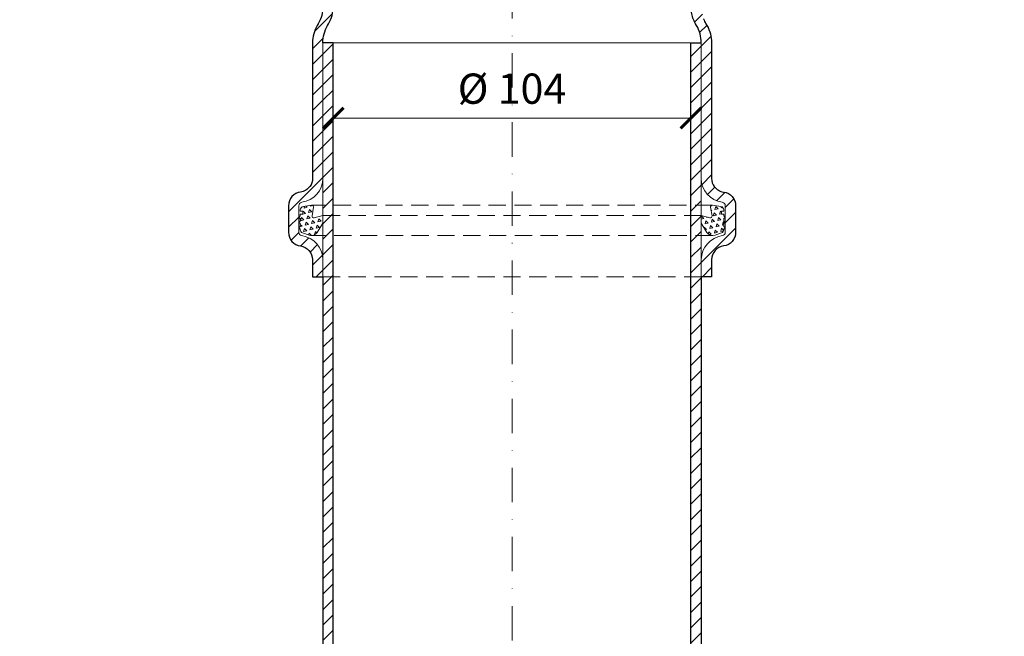
# Model space of a CAD drawing. Units: millimetres. Extents: x 11339 to 27182, y -1615 to 22532.
# Drawn here: x 17585 to 17871, y 2011 to 2190 of the extents above; entities that cross this region are included whole.
import ezdxf

# ---------------------------------------------------------------- set-up
doc = ezdxf.new("R2010")
doc.units = ezdxf.units.MM
doc.linetypes.add('DASHDOT2', pattern=[0.5, 0.25, -0.125, 0, -0.125])
doc.linetypes.add('HIDDEN2', pattern=[0.1875, 0.125, -0.0625])
doc.layers.get('DEFPOINTS').update_dxf_attribs({"color": 254, "lineweight": 30})
for name, color, linetype, lineweight in [('TOPWET_KOTY', 30, 'Continuous', 13), ('TOPWET_TENKOU', 142, 'Continuous', 13), ('TOPWET_TLUSTOU', 142, 'Continuous', 30)]:
    doc.layers.add(name, color=color, linetype=linetype, lineweight=lineweight)
doc.styles.add('REGULAR_ARIAL_NARROW', font='ARIALN.TTF')
doc.dimstyles.new('ISO-TW 1-4', dxfattribs={"dimscale": 4, "dimtxt": 2.2, "dimasz": 1.5, "dimexe": 1, "dimexo": 0, "dimgap": 0.75, "dimtad": 1, "dimdec": 0, "dimtxsty": 'REGULAR_ARIAL_NARROW', "dimblk": 'ARCHTICK', "dimcen": 0.5, "dimclrd": 256, "dimclre": 256, "dimclrt": 256, "dimadec": 0, "dimazin": 0, "dimtfac": 1, "dimtdec": 0, "dimtmove": 1, "dimatfit": 3, "dimldrblk": 'DOT', "dimfxl": 1, "dimtfill": 1, "dimtzin": 0, "dimlwd": -1, "dimlwe": -1, "dimarcsym": 0})
pattern_1 = [(255, (33248.40053246942, 14905.88500014748), (1.347038416103573, -1.347038417609256), [0.9525, -0.9525]), (314.9999999999999, (33248.40053246942, 14905.88500014748), (1.840088697574994, 0.4930502794146193), [0.9525000000000001, -0.9525000000000001]), (194.9999999999999, (33249.07405167822, 14905.21148093942), (-0.4930502814714206, -1.840088697023875), [0.9525000000000001, -0.9525000000000001])]
pattern_2 = [(45, (524.1140655166091, -6257.639712370363), (-2.245064030267288, 2.245064030267288), [])]

# ---------------------------------------------------------------- blocks, each defined once
blk = doc.blocks.new('_ArchTick')
at = {"color": 0, "linetype": 'ByBlock', "const_width": 0.15}
blk.add_lwpolyline([(-0.5, -0.5), (0.5, 0.5)], dxfattribs=at)
blk = doc.blocks.new('*D650')
at = {"layer": 'DEFPOINTS', "color": 0, "ltscale": 40, "transparency": 16777216}
for p in [(17676.01218785816, 2183.671302505218), (17780.0121916132, 2183.67130159981), (17780.0121916132, 2161.791912837936)]:
    blk.add_point(p, dxfattribs=at)
at = {"layer": 'TOPWET_KOTY', "ltscale": 40, "transparency": 16777216}
for p, q in [((17676.01218785816, 2183.671302505218), (17676.01218785816, 2157.791912837936)), ((17780.0121916132, 2183.67130159981), (17780.0121916132, 2157.791912837936)), ((17676.01218785816, 2161.791912837936), (17780.0121916132, 2161.791912837936))]:
    blk.add_line(p, q, dxfattribs=at)
at = {"layer": 'TOPWET_KOTY', "ltscale": 40, "transparency": 16777216, "xscale": 6, "yscale": 6, "zscale": 6, "rotation": 180}
blk.add_blockref('_ArchTick', (17676.01218785816, 2161.791912837936), dxfattribs=at)
at = {"layer": 'TOPWET_KOTY', "ltscale": 40, "transparency": 16777216, "xscale": 6, "yscale": 6, "zscale": 6}
blk.add_blockref('_ArchTick', (17780.0121916132, 2161.791912837936), dxfattribs=at)
at = {"layer": 'TOPWET_KOTY', "ltscale": 40, "transparency": 16777216, "insert": (17728.01218973568, 2169.191912837936), "char_height": 8.8, "attachment_point": 5, "style": 'REGULAR_ARIAL_NARROW', "bg_fill": 3, "box_fill_scale": 1.1, "bg_fill_color": 256, "bg_fill_true_color": 13158600, "bg_fill_transparency": 0}
blk.add_mtext('%%C 104', dxfattribs=at)
blk = doc.blocks.new('_Dot')
at = {"color": 0, "linetype": 'ByBlock', "lineweight": -2}
blk.add_line((-0.5, 0), (-1, 0), dxfattribs=at)
at = {"color": 0, "linetype": 'ByBlock', "const_width": 0.5}
blk.add_lwpolyline([(-0.25, 0, 1), (0.25, 0, 1)], format="xyb", close=True, dxfattribs=at)

msp = doc.modelspace()

# ---------------------------------------------------------------- hatches: boundary and pattern name
at = {"layer": 'TOPWET_TENKOU', "ltscale": 40}
h = msp.add_hatch(dxfattribs=at)
h.set_pattern_fill('LINE', color=256, angle=45)
h.set_pattern_definition(pattern_2)
edge = h.paths.add_edge_path()
edge.add_line((17590.64822766675, 1851.671275392584), (17587.64822766678, 1851.671275418701))
edge.add_line((17587.64822766678, 1851.671275418701), (17587.64822765807, 1850.671275418683))
edge.add_arc((17589.64822765806, 1850.671275401268), 1.999999999992724, 179.9999995010969, 269.9999995015137)
edge.add_line((17589.64822764066, 1848.671275401275), (17592.64822764065, 1848.671275375176))
edge.add_line((17592.64822764065, 1848.671275375176), (17592.64822764935, 1849.671275375176))
edge.add_line((17592.64822764935, 1849.671275375176), (17590.64822766675, 1851.671275392584))
edge = h.paths.add_edge_path()
edge.add_line((17673.01218903972, 1823.671411093268), (17670.01218990468, 1823.671411119389))
edge.add_line((17670.01218990468, 1823.671411119389), (17670.01218886384, 1803.468641690439))
edge.add_arc((17680.01218886383, 1803.468641175243), 9.9999999999891, 179.9999970481495, 192.9946162931165)
edge.add_line((17670.26827688732, 1801.220046193085), (17672.75610070736, 1790.439475877884))
edge.add_arc((17663.01218873084, 1788.190880895728), 9.999999999992564, -4.987988972970925e-07, 12.994616293106674, ccw=False)
edge.add_line((17673.01218873083, 1788.190880808671), (17673.01218758583, 1654.671425086556))
edge.add_line((17673.01218758583, 1654.671425086556), (17676.01218755972, 1651.671425060439))
edge.add_line((17676.01218755972, 1651.671425060439), (17676.01218873381, 1788.532544846691))
edge.add_arc((17666.01218873385, 1788.532544933747), 9.99999999996362, 359.9999995012063, 372.994616293129)
edge.add_line((17675.75610071033, 1790.781139915901), (17673.0121888569, 1802.671425086556))
edge.add_line((17673.0121888569, 1802.671425086556), (17673.01218903972, 1823.671411093268))
edge = h.paths.add_edge_path()
edge.add_arc((17666.01218738803, 1908.81018325872), 10.00000000000361, 353.5025676940701, 360.000000000073)
edge.add_line((17676.01218738803, 1908.810183258733), (17676.01218978094, 2183.671302766395))
edge.add_line((17676.01218978094, 2183.671302766395), (17673.01219435708, 2183.671302984041))
edge.add_line((17673.01219435708, 2183.671302984041), (17673.01218720401, 1914.671175533154))
edge.add_line((17673.01218720401, 1914.671175533154), (17673.01218931832, 1909.671175341629))
edge.add_line((17673.01218931832, 1909.671175341629), (17673.01218739094, 1909.151810237463))
edge.add_arc((17663.01218739152, 1909.151847348941), 9.999999999494062, 347.0053827092323, 359.9997873668917, ccw=False)
edge.add_line((17672.7560993284, 1906.903252197231), (17670.26827532063, 1896.122681925286))
edge.add_arc((17680.01218725798, 1893.874086773472), 9.999999999981862, 167.0053827092624, 179.9999995011959)
edge.add_line((17670.012187258, 1893.874086860529), (17670.01218710824, 1876.671488167342))
edge.add_line((17670.01218710824, 1876.671488167342), (17670.01218708212, 1873.671303010158))
edge.add_line((17670.01218708212, 1873.671303010158), (17673.01218708212, 1873.671302984041))
edge.add_line((17673.01218708212, 1873.671302984041), (17673.01218726494, 1894.671302984041))
edge.add_line((17673.01218726494, 1894.671302984041), (17673.01229623245, 1894.671775176526))
edge.add_line((17673.01229623245, 1894.671775176526), (17675.94795666652, 1907.67859638858))
edge = h.paths.add_edge_path()
edge.add_line((17671.01220325065, 1848.671350059425), (17673.01220323324, 1846.67135004201))
edge.add_line((17673.01220323324, 1846.67135004201), (17673.01220305912, 1826.671411093268))
edge.add_line((17673.01220305912, 1826.671411093268), (17676.01220305912, 1826.671411067151))
edge.add_line((17676.01220305912, 1826.671411067151), (17676.01220282406, 1799.671411067151))
edge.add_line((17676.01220282406, 1799.67141106715), (17673.01220285018, 1802.671411093267))
edge.add_line((17673.01220285018, 1802.671411093267), (17673.012203033, 1823.671411093268))
edge.add_line((17673.012203033, 1823.671411093268), (17670.012203033, 1823.671411119389))
edge.add_line((17670.012203033, 1823.671411119389), (17670.01220503139, 1845.671411119389))
edge.add_line((17670.01220503139, 1845.671411119389), (17658.67882637098, 1845.67142521134))
edge.add_arc((17658.67882641451, 1850.671425211343), 5.000000000003638, 233.1306615361988, 269.9999995012011, ccw=False)
edge.add_line((17655.67886545292, 1846.671395932828), (17653.01218686447, 1848.671364209416))
edge.add_line((17653.01218686447, 1848.671364209416), (17671.01220325065, 1848.671350059425))
h.paths.add_polyline_path([(17600.65472313258, 1851.671275305767), (17670.01224807224, 1851.671480837829), (17670.01220146908, 1873.671291016091), (17673.01220785048, 1873.671293117108), (17673.01220803331, 1894.671293117108), (17676.01220167802, 1897.671290963854), (17676.01220144296, 1870.671290963854), (17673.01220144296, 1870.671290989971), (17673.01220126884, 1850.671352041229), (17671.01220524986, 1848.67135205864), (17598.64802656352, 1848.671397426357), (17598.64802656674, 1849.671275323226)])
edge = h.paths.add_edge_path()
edge.add_line((17658.51218883949, 1854.671175467864), (17659.35706417881, 1902.829045903984))
edge.add_arc((17668.35567945553, 1902.671175382169), 9.000000000000261, 89.9999995012011, 178.9949134959466, ccw=False)
edge.add_line((17668.35567953388, 1911.671175382167), (17672.01218933573, 1911.671175350335))
edge.add_line((17672.01218933573, 1911.671175350335), (17672.01218936185, 1914.671175350335))
edge.add_line((17672.01218936185, 1914.671175350335), (17673.01218936185, 1914.671175341629))
edge.add_line((17673.01218936185, 1914.671175341629), (17673.01218931832, 1909.671175341629))
edge.add_line((17673.01218931832, 1909.671175341629), (17668.35567951647, 1909.671175382167))
edge.add_arc((17668.35567945553, 1902.671175382167), 7.00000000000091, 89.99999950120109, 178.994913495928)
edge.add_line((17661.35675646252, 1902.793963565802), (17660.51249660283, 1854.671175450449))
edge.add_line((17660.51249660283, 1854.671175450449), (17658.51218883949, 1854.671175467864))
edge = h.paths.add_edge_path()
edge.add_line((17688.24263834798, 2254.961066256223), (17758.41778256558, 2325.136210292367))
edge.add_line((17758.41778256558, 2325.136210292367), (17762.6604232527, 2325.136210292367))
edge.add_line((17762.6604232527, 2325.136210292367), (17691.2426383454, 2253.718425567464))
edge.add_arc((17728.01219092014, 2216.948872898804), 51.99999999999977, 134.9999999268252, 179.9999999268273)
edge.add_line((17676.01219092014, 2216.948872965213), (17676.01219089112, 2194.226439251526))
edge.add_arc((17666.01219089112, 2194.226439264292), 10, 329.99999951595595, 359.99999992685815, ccw=False)
edge.add_line((17674.67244488673, 2189.226439191129), (17674.35193686921, 2188.671303031395))
edge.add_arc((17683.01219086482, 2183.671302958224), 10.00000000000711, 149.9999995159303, 180.0000000671388)
edge.add_line((17673.01219086481, 2183.671302946506), (17673.0121908877, 2144.227694666453))
edge.add_arc((17666.01219088769, 2144.227694666453), 7.000000000003638, -82.81924421845531, 0, ccw=False)
edge.add_arc((17667.01219088769, 2136.290440733259), 0.9999999999971307, 97.18075578084873, 180.0000000001042)
edge.add_line((17666.0121908877, 2136.290440733257), (17666.0121908877, 2128.566781681369))
edge.add_arc((17667.0121908877, 2128.566781681369), 0.999999999992724, 180, 262.8192442186986)
edge.add_arc((17665.91038412491, 2120.539742622799), 7.102374297716797, 0.7243276064679094, 82.09491661209711, ccw=False)
edge.add_line((17673.0121908877, 2120.629527748182), (17673.0121908877, 2115.638248977481))
edge.add_line((17673.0121908877, 2115.638248977481), (17670.0121908877, 2115.6382487663))
edge.add_line((17670.0121908877, 2115.6382487663), (17670.0121908877, 2120.629527748184))
edge.add_arc((17665.83451235476, 2120.472830011024), 4.180616235126813, 2.148061923752937, 80.67118229494095)
edge.add_arc((17667.01219088769, 2128.566781681368), 3.999999999992175, 179.9999999999739, 262.8192442185276, ccw=False)
edge.add_line((17663.0121908877, 2128.566781681369), (17663.0121908877, 2136.290440733253))
edge.add_arc((17667.0121908877, 2136.290440733252), 4, 97.18075578145613, 179.9999999999739, ccw=False)
edge.add_arc((17666.0121908877, 2144.227694666446), 3.999999999999394, 277.1807557814594, 323.6092770921766)
edge.add_arc((17666.01219088769, 2144.22769466645), 4.000000000010568, 323.6092770922274, 360.0000000001043)
edge.add_line((17670.0121908877, 2144.227694666457), (17670.01219086481, 2183.671302971848))
edge.add_arc((17680.01219086481, 2183.671302983566), 10.00000000000364, 149.9999995159199, 180.0000000671388, ccw=False)
edge.add_line((17671.35193686921, 2188.671303056737), (17671.67244488676, 2189.226439216545))
edge.add_arc((17663.01219089116, 2194.226439289716), 10.00000000000081, 329.9999995159095, 359.9999999259097)
edge.add_line((17673.01219089116, 2194.226439276785), (17673.01219092215, 2218.191513654212))
edge.add_arc((17725.01219092215, 2218.191513586988), 52, 134.9999999259295, 179.9999999259294, ccw=False)
edge = h.paths.add_edge_path()
edge.add_line((17819.59681127899, 2364.776131709921), (17918.83945184469, 2364.776131581617))
edge.add_line((17918.83945184469, 2364.776131581617), (17921.83945184469, 2361.776131581617))
edge.add_line((17921.83945184469, 2361.776131581617), (17820.83945196312, 2361.776131710587))
edge.add_arc((17820.83945189671, 2309.776131710589), 51.99999999999818, 89.99999992682524, 134.999999926828)
edge.add_line((17784.06989932197, 2346.545684379245), (17768.00271233744, 2330.478497435754))
edge.add_arc((17760.9316445346, 2337.549565256648), 10.0000000000004, 284.99999951594657, 314.99999992684303, ccw=False)
edge.add_line((17763.51983490402, 2327.890306971891), (17762.90066096838, 2327.724399821473))
edge.add_arc((17765.4888513378, 2318.06514153671), 10.0000000000048, 104.9999995159184, 135.0000000671361)
edge.add_line((17758.41778351765, 2325.136209340293), (17730.52694064454, 2297.245366434818))
edge.add_arc((17725.57719317623, 2302.195113903124), 7.000000000002468, 232.18075578154492, 315.0000000000105, ccw=False)
edge.add_arc((17720.67181387726, 2295.875521041777), 0.9999999999969442, 52.18075578094305, 135.0000000001474)
edge.add_line((17719.96470709607, 2296.582627822962), (17714.50325540491, 2291.121176131794))
edge.add_arc((17715.21036218609, 2290.414069350612), 0.9999999999924515, 135, 217.8192442187276)
edge.add_arc((17708.7552934014, 2285.517190632978), 7.102374297713858, -44.27567239355051, 37.094916612088525, ccw=False)
edge.add_line((17713.84051679306, 2280.558942583335), (17710.3111497275, 2277.029575517779))
edge.add_line((17710.3111497275, 2277.029575517779), (17708.18982923462, 2279.15089571201))
edge.add_line((17708.18982923462, 2279.15089571201), (17711.7191964495, 2282.680262926893))
edge.add_arc((17708.65432959669, 2285.523525714611), 4.180616235130779, 317.1480619237706, 395.6711822949281)
edge.add_arc((17715.21036218608, 2290.414069350614), 3.999999999988289, 134.9999999999447, 217.8192442185565, ccw=False)
edge.add_line((17712.38193506135, 2293.242496475355), (17717.84338675251, 2298.703948166516))
edge.add_arc((17720.67181387726, 2295.875521041769), 4.000000000000675, 52.180755781477615, 135, ccw=False)
edge.add_arc((17725.57719317623, 2302.195113903121), 4.000000000001694, 232.1807557814936, 278.6092770921706)
edge.add_arc((17725.57719317623, 2302.19511390313), 4.000000000010798, 278.6092770921511, 315)
edge.add_line((17728.40562030098, 2299.366686778376), (17756.296463192, 2327.257529701772))
edge.add_arc((17763.36753101216, 2320.186461898191), 10.00000000000297, 104.9999995159211, 135.0000000671435, ccw=False)
edge.add_line((17760.77934064274, 2329.845720182951), (17761.39851457846, 2330.011627333395))
edge.add_arc((17758.81032420905, 2339.670885618152), 9.99999999999859, 284.9999995159063, 314.9999999259144)
edge.add_line((17765.88139201177, 2332.599817797145), (17782.8272586376, 2349.545684379158))
edge.add_arc((17819.59681121176, 2312.776131709925), 51.99999999999591, 89.9999999259274, 134.9999999259281, ccw=False)
edge = h.paths.add_edge_path()
edge.add_line((17990.1292151544, 2349.545682752014), (18060.30435919054, 2279.370538534418))
edge.add_line((18060.30435919054, 2279.370538534418), (18060.30435919054, 2275.127897847302))
edge.add_line((18060.30435919054, 2275.127897847302), (17988.88657446564, 2346.545682754597))
edge.add_arc((17952.11702179699, 2309.776130179855), 51.99999999999721, 44.99999992683082, 89.99999992683325)
edge.add_line((17952.11702186339, 2361.776130179853), (17929.39458814971, 2361.776130208869))
edge.add_arc((17929.39458816248, 2371.776130208875), 10.00000000000546, 239.99999951592508, 269.9999999268164, ccw=False)
edge.add_line((17924.39458808931, 2363.115876213269), (17923.83945192958, 2363.436384230787))
edge.add_arc((17918.83945185641, 2354.776130235177), 10.00000000000505, 59.9999995159716, 90.00000006718048)
edge.add_line((17918.83945184469, 2364.776130235183), (17879.39584356463, 2364.7761302123))
edge.add_arc((17879.39584356463, 2371.7761302123), 7, 187.1807557815485, 270.0000000000298, ccw=False)
edge.add_arc((17871.45858963143, 2370.776130212298), 1.000000000002772, 7.180755780913047, 89.99999999979156)
edge.add_line((17871.45858963144, 2371.7761302123), (17863.73493057955, 2371.776130212293))
edge.add_arc((17863.73493057955, 2370.776130212298), 0.999999999994543, 90, 172.819244218828)
edge.add_arc((17855.70789152098, 2371.87793697509), 7.102374297711642, 270.72432760643864, 352.0949166120765, ccw=False)
edge.add_line((17855.79767664636, 2364.776130212296), (17850.80639787566, 2364.776130212296))
edge.add_line((17850.80639787566, 2364.776130212296), (17850.80639766448, 2367.776130212293))
edge.add_line((17850.80639766448, 2367.776130212293), (17855.79767664636, 2367.776130212293))
edge.add_arc((17855.6409789092, 2371.953808745237), 4.180616235132334, 272.148061923775, 350.6711822949285)
edge.add_arc((17863.73493057955, 2370.776130212304), 3.999999999990371, 89.99999999994787, 172.8192442185243, ccw=False)
edge.add_line((17863.73493057955, 2374.776130212293), (17871.45858963143, 2374.776130212293))
edge.add_arc((17871.45858963143, 2370.776130212293), 4, 7.180755781456128, 89.99999999994787, ccw=False)
edge.add_arc((17879.39584356463, 2371.776130212298), 4.000000000001881, 187.1807557815336, 233.6092770921921)
edge.add_arc((17879.39584356463, 2371.776130212302), 4.000000000008333, 233.6092770921391, 270)
edge.add_line((17879.39584356463, 2367.776130212293), (17918.83945187003, 2367.776130235183))
edge.add_arc((17918.83945188175, 2357.776130235179), 10.00000000000364, 59.99999951591991, 90.00000006713879, ccw=False)
edge.add_line((17923.83945195492, 2366.436384230783), (17924.39458811472, 2366.115876213229))
edge.add_arc((17929.39458818789, 2374.776130208831), 10.00000000000238, 239.9999995159146, 269.9999999259202)
edge.add_line((17929.39458817496, 2364.776130208829), (17953.35966255239, 2364.776130177848))
edge.add_arc((17953.35966248517, 2312.77613017785), 51.99999999999818, 44.99999992592939, 89.99999992593138, ccw=False)
h = msp.add_hatch(dxfattribs=at)
h.set_pattern_fill('LINE', color=256, angle=45)
h.set_pattern_definition(pattern_2)
h.paths.add_polyline_path([(17868.37615299485, 1850.671274196689), (17868.37615299485, 1851.671274196711), (17865.37615299488, 1851.671274196711), (17863.37615299486, 1849.671274196715), (17863.37615299486, 1848.671274196715), (17866.37615299485, 1848.671274196697, 0.4142135623748709)])
h.paths.add_polyline_path([(17786.01219377104, 1893.874086355589, 0.05676055074495391), (17785.75610572798, 1896.122681422576), (17783.26828181407, 1906.903251716185, -0.05676055074671092), (17783.01219377103, 1909.151846783125), (17783.01219377104, 1909.671174862806), (17783.01219184825, 1909.671174862806), (17783.01219184825, 1914.671174862806), (17783.01219377104, 2183.671302505218), (17780.01219377104, 2183.671302505218), (17780.01219377104, 1908.810182718973, 0.05676055074497746), (17780.26828181409, 1906.561587651979), (17783.01219377104, 1894.671302505218), (17783.01219377104, 1873.671302505218), (17786.01219377104, 1873.671302505218)])
h.paths.add_polyline_path([(17783.01219137814, 1788.190880329851, -0.05676055074506657), (17783.26827942119, 1790.439475396842), (17785.75610333509, 1801.220045690371, 0.05676056148293509), (17786.01219137814, 1803.468641185497), (17786.01219051319, 1823.671410614448), (17783.01219137814, 1823.671410614448), (17783.01219137814, 1802.671424607733), (17780.26827942119, 1790.781139460968, 0.05676055074500747), (17780.01219137814, 1788.532544393988), (17780.01219137815, 1653.671424607736), (17783.01219137815, 1656.671424607733)])
h.paths.add_polyline_path([(17855.36965752905, 1851.67127419701), (17786.01213258939, 1851.671480332889), (17786.01217938408, 1873.671290511151), (17783.01217300267, 1873.671292638288), (17783.01217300267, 1894.671292638288), (17780.01217938408, 1897.671290511151), (17780.01217938408, 1870.671290511151), (17783.01217938408, 1870.671290511151), (17783.01217938408, 1850.671351562409), (17785.01217538565, 1848.671351562405), (17857.37635407199, 1848.671396300129), (17857.37635407748, 1849.671274196999)])
edge = h.paths.add_edge_path()
edge.add_line((17785.01217738486, 1848.67134956319), (17783.01217738486, 1846.67134956319))
edge.add_line((17783.01217738486, 1846.67134956319), (17783.01217738486, 1826.671410614448))
edge.add_line((17783.01217738486, 1826.671410614448), (17780.01217738486, 1826.671410614448))
edge.add_line((17780.01217738486, 1826.671410614448), (17780.01217738486, 1799.671410614448))
edge.add_line((17780.01217738486, 1799.671410614447), (17783.01217738486, 1802.671410614447))
edge.add_line((17783.01217738486, 1802.671410614447), (17783.01217738486, 1823.671410614448))
edge.add_line((17783.01217738486, 1823.671410614448), (17786.01217738486, 1823.671410614448))
edge.add_line((17786.01217738486, 1823.671410614448), (17786.01217557801, 1845.671410614448))
edge.add_line((17786.01217557801, 1845.671410614448), (17797.34555423841, 1845.671424607734))
edge.add_arc((17797.34555423841, 1850.671424607741), 5.000000000007276, 270.0000000000417, 306.8693379650106)
edge.add_line((17800.34551516518, 1846.671395303105), (17803.01219377104, 1848.671363556476))
edge.add_line((17803.01219377104, 1848.671363556476), (17785.01217738486, 1848.67134956319))
edge = h.paths.add_edge_path()
edge.add_line((17797.51219184825, 1854.671174862806), (17796.66731692819, 1902.829045306282))
edge.add_arc((17787.6687016501, 1902.671174862809), 8.999999999997357, 1.0050860052359, 90)
edge.add_line((17787.6687016501, 1911.671174862806), (17784.01219184825, 1911.671174862806))
edge.add_line((17784.01219184825, 1911.671174862806), (17784.01219184825, 1914.671174862806))
edge.add_line((17784.01219184825, 1914.671174862806), (17783.01219184825, 1914.671174862806))
edge.add_line((17783.01219184825, 1914.671174862806), (17783.01219184825, 1909.671174862806))
edge.add_line((17783.01219184825, 1909.671174862806), (17787.6687016501, 1909.671174862806))
edge.add_arc((17787.6687016501, 1902.671174862806), 7, 1.0050860052489838, 90, ccw=False)
edge.add_line((17794.66762464417, 1902.793962985508), (17795.51188408492, 1854.671174862806))
edge.add_line((17795.51188408492, 1854.671174862806), (17797.51219184825, 1854.671174862806))
edge = h.paths.add_edge_path()
edge.add_line((17784.8105473773, 2195.965477920654), (17836.19953119114, 2247.354461042723))
edge.add_line((17836.19953119114, 2247.354461042723), (17836.19953122518, 2251.597101729842))
edge.add_line((17836.19953122518, 2251.597101729842), (17781.54436441191, 2196.941935654018))
edge.add_arc((17785.07989829399, 2193.406401724234), 4.999999999999558, 134.99999961347, 189.4395776741214)
edge.add_arc((17790.01219382939, 2194.226438766831), 9.999999999979064, 189.4395776740562, 210.0000000243434)
edge.add_line((17781.35193979369, 2189.226438763162), (17781.67244780675, 2188.671302600851))
edge.add_arc((17773.01219377104, 2183.671302597166), 9.999999999999579, -5.268237828204292e-07, 30.000000024382985, ccw=False)
edge.add_line((17783.01219377104, 2183.671302505218), (17783.01219343167, 2144.227694225159))
edge.add_arc((17790.01219343167, 2144.227694168998), 7.000000000003638, 179.9999995403135, 262.81924375878)
edge.add_arc((17789.01219336799, 2136.290440243823), 1.000000000001325, -4.5971631834618165e-07, 82.81924375950769, ccw=False)
edge.add_line((17790.01219336799, 2136.2904402358), (17790.01219330601, 2128.56678118391))
edge.add_arc((17789.01219330602, 2128.566781191934), 0.999999999992724, 277.18075532142495, 359.99999954028374, ccw=False)
edge.add_arc((17790.11400000441, 2120.539742124525), 7.102374297716262, 97.90508292822975, 179.275671933832)
edge.add_line((17783.01219324233, 2120.629527306888), (17783.01219320228, 2115.638248536192))
edge.add_line((17783.01219320228, 2115.638248536192), (17786.01219320228, 2115.63824830094))
edge.add_line((17786.01219320228, 2115.63824830094), (17786.01219324234, 2120.629527282821))
edge.add_arc((17790.18987177402, 2120.472829512146), 4.18061623512516, 99.3288172454088, 177.8519376165983, ccw=False)
edge.add_arc((17789.01219330602, 2128.566781191939), 3.999999999991185, 277.1807553217478, 359.9999995402577)
edge.add_line((17793.01219330601, 2128.566781159843), (17793.01219336799, 2136.290440211733))
edge.add_arc((17789.01219336799, 2136.290440243823), 4, 359.9999995403359, 442.8192437588644)
edge.add_arc((17790.01219343167, 2144.227694168989), 3.999999999996775, 216.3907224481219, 262.8192437588095, ccw=False)
edge.add_arc((17790.01219343168, 2144.227694169), 4.000000000011162, 179.9999995402837, 216.3907224481549, ccw=False)
edge.add_line((17786.01219343167, 2144.227694201094), (17786.01219377103, 2183.671302506489))
edge.add_arc((17776.01219377104, 2183.671302598452), 9.999999999996362, 359.9999994730928, 390.0000000243094)
edge.add_line((17784.67244780676, 2188.671302602124), (17784.35193979365, 2189.226438764501))
edge.add_arc((17793.01219382937, 2194.226438768188), 10.00000000000364, 201.0571487258526, 210.0000000243816, ccw=False)
edge.add_arc((17788.34608125944, 2192.429943990923), 5.000000000002012, 134.9999996143395, 201.0571487257965, ccw=False)
edge = h.paths.add_edge_path()
edge.add_line((17846.16445402645, 2254.776127818113), (17918.8394514034, 2254.776127328962))
edge.add_line((17918.8394514034, 2254.776127328962), (17921.83945142747, 2257.776127304889))
edge.add_line((17921.83945142747, 2257.776127304889), (17844.54537378783, 2257.776127826342))
edge.add_arc((17844.5453737541, 2252.776127826342), 5, 89.99999961342563, 144.4395776740849)
edge.add_arc((17848.61288712765, 2249.868321960088), 9.999999999983414, 144.439577674074, 165.0000000243544)
edge.add_line((17838.95362886367, 2252.456512407003), (17838.78772170828, 2251.837338472691))
edge.add_arc((17829.12846344429, 2254.425528919606), 10.00000000000125, 314.99999947317684, 345.00000002438134, ccw=False)
edge.add_line((17836.19953119114, 2247.354461042723), (17808.30868806188, 2219.463618393394))
edge.add_arc((17813.25843549047, 2214.513870885376), 7.000000000002468, 134.9999995403224, 217.819243758783)
edge.add_arc((17806.93884258977, 2209.608491637102), 1.000000000000442, -45.00000045978288, 37.81924375937848, ccw=False)
edge.add_line((17807.64594936528, 2208.90138485024), (17802.18449763029, 2203.439933202902))
edge.add_arc((17801.47739085478, 2204.147039989755), 0.9999999999924516, 232.18075532151158, 314.9999995404382, ccw=False)
edge.add_arc((17796.58051208535, 2197.691971244358), 7.102374297713555, 52.90508292820888, 134.2756719338422)
edge.add_line((17791.62226407651, 2202.777194675797), (17788.09289698264, 2199.247827638563))
edge.add_line((17788.09289698264, 2199.247827638563), (17790.21421715985, 2197.126507128654))
edge.add_line((17790.21421715985, 2197.126507128654), (17793.74358440306, 2200.655874315216))
edge.add_arc((17796.58684716619, 2197.591007439605), 4.180616235128568, 54.32881724545251, 132.8519376166137, ccw=False)
edge.add_arc((17801.47739085479, 2204.147039989757), 3.999999999989291, 232.1807553217008, 314.9999995402724)
edge.add_line((17804.30581795683, 2201.318612842322), (17809.76726969182, 2206.780064489667))
edge.add_arc((17806.93884258976, 2209.608491637104), 4.000000000000675, 314.9999995403645, 397.8192437588575)
edge.add_arc((17813.25843549046, 2214.513870885374), 3.999999999998933, 171.3907224481369, 217.8192437588163, ccw=False)
edge.add_arc((17813.25843549047, 2214.513870885368), 4.000000000006302, 134.9999995401987, 171.3907224480752, ccw=False)
edge.add_line((17810.43000838842, 2217.342298032818), (17838.32085153559, 2245.233140700064))
edge.add_arc((17831.24978378875, 2252.304208576952), 9.999999999999117, 314.9999994731252, 345.0000000243458)
edge.add_line((17840.90904205274, 2249.716018130031), (17841.07494920815, 2250.33519206442))
edge.add_arc((17850.73420747213, 2247.747001617518), 9.999999999983894, 156.0571487259005, 165.0000000244302, ccw=False)
edge.add_arc((17846.1644539928, 2249.77612781811), 5.000000000003804, 89.99999961434281, 156.0571487258009, ccw=False)
edge = h.paths.add_edge_path()
edge.add_line((17931.13362681884, 2252.977773722694), (17982.5226099409, 2201.588789908859))
edge.add_line((17982.5226099409, 2201.588789908859), (17986.76525062802, 2201.588789874815))
edge.add_line((17986.76525062802, 2201.588789874815), (17932.1100845522, 2256.243956688089))
edge.add_arc((17928.57455062241, 2252.708422806005), 5.000000000005989, 44.99999961345518, 99.43957767409397)
edge.add_arc((17929.39458766501, 2247.776127270608), 9.999999999975476, 99.43957767405963, 120.0000000243448)
edge.add_line((17924.39458766134, 2256.436381306306), (17923.83945149903, 2256.115873293242))
edge.add_arc((17918.83945149535, 2264.776127328962), 10.00000000000091, 269.99999947314495, 300.00000002435445, ccw=False)
edge.add_line((17918.8394514034, 2254.776127328962), (17879.39584312334, 2254.776127668323))
edge.add_arc((17879.39584306718, 2247.776127668323), 7, 89.99999954029865, 172.8192437587763)
edge.add_arc((17871.45858914201, 2248.776127732004), 1.000000000001553, 269.99999954017954, 352.8192437594043, ccw=False)
edge.add_line((17871.45858913398, 2247.776127732002), (17863.73493008209, 2247.776127793983))
edge.add_arc((17863.73493009011, 2248.776127793972), 0.9999999999890861, 187.180755321464, 269.9999995405964, ccw=False)
edge.add_arc((17855.70789102271, 2247.674321095585), 7.102374297714211, 7.905082928217237, 89.27567193384648)
edge.add_line((17855.79767620507, 2254.776127857662), (17850.80639743437, 2254.776127897712))
edge.add_line((17850.80639743437, 2254.776127897712), (17850.80639719912, 2251.776127897709))
edge.add_line((17850.80639719912, 2251.776127897709), (17855.797676181, 2251.776127857662))
edge.add_arc((17855.64097841033, 2247.598449325978), 4.180616235128659, 9.328817245462005, 87.85193761664999, ccw=False)
edge.add_arc((17863.73493009012, 2248.776127793972), 3.999999999990731, 187.1807553216961, 269.9999995402837)
edge.add_line((17863.73493005802, 2244.776127793979), (17871.45858910991, 2244.77612773201))
edge.add_arc((17871.458589142, 2248.77612773201), 4, 269.9999995403359, 352.8192437588677)
edge.add_arc((17879.39584306717, 2247.776127668325), 3.999999999997003, 126.39072244810649, 172.8192437587837, ccw=False)
edge.add_arc((17879.39584306718, 2247.776127668312), 4.000000000011932, 89.99999954023173, 126.3907224480821, ccw=False)
edge.add_line((17879.39584309928, 2251.776127668323), (17918.83945140467, 2251.776127328962))
edge.add_arc((17918.83945149663, 2261.776127328958), 9.999999999996362, 269.9999994731241, 300.0000000243468)
edge.add_line((17923.83945150031, 2253.115873293242), (17924.39458766268, 2253.436381306346))
edge.add_arc((17929.39458766635, 2244.776127270627), 9.999999999993634, 111.05714872575311, 120.00000002428229, ccw=False)
edge.add_arc((17927.59809288911, 2249.442239840559), 4.999999999999924, 44.99999961436902, 111.0571487258504, ccw=False)
at = {"layer": 'TOPWET_TENKOU', "linetype": 'Continuous', "ltscale": 40}
h = msp.add_hatch(dxfattribs=at)
h.set_pattern_fill('TRIANG', color=256, scale=0.2, angle=195)
h.set_pattern_definition(pattern_1)
edge = h.paths.add_edge_path()
edge.add_line((17673.01219103076, 2131.171461935515), (17671.37000507508, 2128.524095599367))
edge.add_arc((17669.67043515626, 2129.578354623998), 1.999999999999496, 250.0230374500337, 328.1882880843632, ccw=False)
edge.add_line((17668.98715058688, 2127.698694495877), (17667.11931823705, 2128.377679490935))
edge.add_arc((17667.46096052174, 2129.317509554996), 0.9999999999983538, 180, 250.0230374501138, ccw=False)
edge.add_line((17666.46096052174, 2129.317509554996), (17666.46096052174, 2129.458428841986))
edge.add_line((17666.46096052174, 2129.458428841986), (17666.01219103076, 2129.84037120826))
edge.add_line((17666.01219103076, 2129.840371208258), (17666.46096052174, 2130.193418973984))
edge.add_line((17666.46096052174, 2130.193418973984), (17666.46096052174, 2131.101602829134))
edge.add_line((17666.46096052174, 2131.101602829134), (17666.01219103076, 2131.483545195408))
edge.add_line((17666.01219103076, 2131.483545195406), (17666.46096052174, 2131.836592961132))
edge.add_line((17666.46096052174, 2131.83659296113), (17666.46096052174, 2132.589250060304))
edge.add_line((17666.46096052174, 2132.589250060308), (17666.01219103076, 2132.971192426581))
edge.add_line((17666.01219103076, 2132.971192426579), (17666.46096052174, 2133.324240192305))
edge.add_line((17666.46096052174, 2133.324240192305), (17666.46096052174, 2133.784753694374))
edge.add_line((17666.46096052174, 2133.784753694374), (17667.16057491148, 2133.784753694374))
edge.add_line((17667.16057491148, 2133.784753694374), (17667.16057491148, 2134.73398791498))
edge.add_line((17667.16057491148, 2134.73398791498), (17666.46096052174, 2134.73398791498))
edge.add_line((17666.46096052174, 2134.733987914979), (17666.46096052174, 2135.047487795235))
edge.add_arc((17667.46096052174, 2135.04748779524), 1.000000000003638, 99.25321365466277, 180.0000000002084, ccw=False)
edge.add_line((17667.3001625969, 2136.034475144384), (17669.73342954354, 2136.430897931314))
edge.add_arc((17669.81382850596, 2135.937404256743), 0.4999999999995324, 350.04561330320183, 459.25321365454204, ccw=False)
edge.add_line((17670.30630134728, 2135.850972199252), (17669.8679484596, 2133.353323776129))
edge.add_arc((17670.36042130092, 2133.266891718637), 0.5000000000009367, 530.0456133030056, 644.9999999997121)
edge.add_line((17670.48983082347, 2132.783928805489), (17673.01219103076, 2133.459793186055))
edge.add_line((17673.01219103076, 2133.459793186055), (17673.01219103076, 2131.17146193551))
h = msp.add_hatch(dxfattribs=at)
h.set_pattern_fill('TRIANG', color=256, scale=0.2, angle=195)
h.set_pattern_definition(pattern_1)
edge = h.paths.add_edge_path()
edge.add_line((17783.01219304848, 2131.171461918886), (17784.65437900335, 2128.524095582243))
edge.add_arc((17786.3539489225, 2129.578354606358), 1.999999999999496, 211.8117118983142, 289.9769625326437)
edge.add_line((17787.0372334913, 2127.698694478029), (17788.90506584134, 2128.377679472522))
edge.add_arc((17788.56342355694, 2129.317509536686), 0.9999999999983538, 289.9769625325636, 359.9999999826774)
edge.add_line((17789.56342355694, 2129.317509536389), (17789.56342355698, 2129.458428823382))
edge.add_line((17789.56342355698, 2129.458428823378), (17790.01219304807, 2129.840371189515))
edge.add_line((17790.01219304807, 2129.840371189515), (17789.5634235572, 2130.193418955378))
edge.add_line((17789.5634235572, 2130.193418955376), (17789.56342355748, 2131.101602810526))
edge.add_line((17789.56342355748, 2131.101602810522), (17790.01219304857, 2131.483545176659))
edge.add_line((17790.01219304857, 2131.483545176659), (17789.5634235577, 2131.836592942522))
edge.add_line((17789.5634235577, 2131.836592942524), (17789.56342355792, 2132.589250041698))
edge.add_line((17789.56342355793, 2132.589250041699), (17790.01219304902, 2132.971192407836))
edge.add_line((17790.01219304902, 2132.971192407836), (17789.56342355815, 2133.324240173699))
edge.add_line((17789.56342355815, 2133.324240173697), (17789.56342355829, 2133.784753675764))
edge.add_line((17789.56342355829, 2133.784753675764), (17788.86380916855, 2133.784753675975))
edge.add_line((17788.86380916855, 2133.784753675978), (17788.86380916883, 2134.733987896585))
edge.add_line((17788.86380916883, 2134.733987896583), (17789.56342355857, 2134.733987896372))
edge.add_line((17789.56342355857, 2134.733987896372), (17789.56342355867, 2135.047487776628))
edge.add_arc((17788.56342355867, 2135.047487776934), 1.000000000003638, 359.999999982469, 440.7467863280145)
edge.add_line((17788.72422148382, 2136.034475126031), (17786.29095453729, 2136.430897913695))
edge.add_arc((17786.21055557472, 2135.93740423915), 0.4999999999995324, 80.74678632813534, 189.9543866794755)
edge.add_line((17785.71808273337, 2135.850972181805), (17786.1564356203, 2133.353323758549))
edge.add_arc((17785.66396277896, 2133.266891701209), 0.5000000000009367, -105.00000001703472, 9.954386679671813, ccw=False)
edge.add_line((17785.53455325626, 2132.783928788096), (17783.01219304917, 2133.459793169426))
edge.add_line((17783.01219304917, 2133.459793169426), (17783.01219304848, 2131.171461918881))

# ---------------------------------------------------------------- linework, layer by layer
at = {"layer": 'TOPWET_TENKOU', "linetype": 'DASHDOT2', "ltscale": 40}
msp.add_lwpolyline([(17728.01219203697, 1648.042586494797), (17728.01219236501, 2195.409766553214, -0.1989123673796414), (17743.24263989082, 2232.179319113811), (17805.60900313543, 2294.545681858022, -0.1989123673796561), (17842.37855581822, 2309.776129088812), (17930.57791545139, 2309.776128734982, -0.1989123673796635), (17967.34746801199, 2294.545681209172), (18034.73206129239, 2227.161087388111)], format="xyb", dxfattribs=at)
at = {"layer": 'TOPWET_TENKOU', "ltscale": 40}
for points in [[(17676.01219089112, 2194.226439251526, -0.1316524994113299), (17674.67244488673, 2189.226439191129), (17674.35193686921, 2188.671303031395, 0.1316525000341892), (17673.01219086481, 2183.671302946506), (17673.0121908877, 2144.227694666453, -0.3779644730088599), (17666.8871908877, 2137.282597474907, 0.3779644730123402), (17666.0121908877, 2136.290440733257), (17666.0121908877, 2128.566781681369, 0.3779644730111057), (17666.8871908877, 2127.574624939727, -0.3707576510396596), (17673.0121908877, 2120.629527748182), (17673.0121908877, 2115.638248977481), (17670.0121908877, 2115.6382487663), (17670.0121908877, 2120.629527748184, 0.3566894290464594), (17666.51219088769, 2124.598154714779, -0.3779644730093983), (17663.0121908877, 2128.566781681369), (17663.0121908877, 2136.290440733253, -0.3779644730091082), (17666.5121908877, 2140.25906769985, 0.2054002150221876), (17669.2321503705, 2141.854540451248, 0.1601325315875569), (17670.0121908877, 2144.227694666457), (17670.01219086481, 2183.671302971848, -0.1316525000342355), (17671.35193686921, 2188.671303056737), (17671.67244488676, 2189.226439216545, 0.1316524994073913), (17673.01219089116, 2194.226439276785)], [(17780.14760275857, 2192.586364681623, 0.08995321650561428), (17781.35193979369, 2189.226438763162), (17781.67244780675, 2188.671302600851, -0.1316525000341892), (17783.01219377104, 2183.671302505218), (17783.01219343167, 2144.227694225159, 0.3779644730088599), (17789.13719337594, 2137.282596984473, -0.3779644730123402), (17790.01219336799, 2136.2904402358), (17790.01219330601, 2128.56678118391, -0.3779644730111057), (17789.13719329805, 2127.574624449289, 0.3707576510396596), (17783.01219324233, 2120.629527306888), (17783.01219320228, 2115.638248536192), (17786.01219320228, 2115.63824830094), (17786.01219324234, 2120.629527282821, -0.3566894290464594), (17789.51219327418, 2124.598154221339, 0.3779644730093983), (17793.01219330601, 2128.566781159843), (17793.01219336799, 2136.290440211733, 0.3779644730091082), (17789.51219339983, 2140.259067206407, -0.2054002150221876), (17786.79223392983, 2141.854539979628, -0.1601325315875569), (17786.01219343167, 2144.227694201094), (17786.01219377103, 2183.671302506489, 0.1316525000342355), (17784.67244780676, 2188.671302602124), (17784.35193979365, 2189.226438764501, -0.03904036626086095), (17783.6799686895, 2190.633449213667, -0.296484754500905)]]:
    msp.add_lwpolyline(points, format="xyb", dxfattribs=at)
for points in [[(17673.01218708212, 1873.671302984041), (17673.01218726494, 1894.671302984041), (17675.7560993254, 1906.561588106915, 0.05676055074496607), (17676.01218738803, 1908.810183171676), (17676.01218978094, 2183.67130295792), (17673.01218978094, 2183.671302984041), (17673.01218739101, 1909.151847261923, -0.05676055074496674), (17672.75609932838, 1906.903252197162), (17670.26827532063, 1896.122681925286, 0.05676055074496607), (17670.012187258, 1893.874086860529), (17670.01218708212, 1873.671303010158)], [(17783.01219377104, 1873.671302505218), (17783.01219377104, 1894.671302505218), (17780.26828181409, 1906.561587651982, -0.05676055074496607), (17780.01219377104, 1908.810182718973), (17780.01219377104, 2183.671302505218), (17783.01219377104, 2183.671302505218), (17783.01219377104, 1909.151846783099, 0.05676055074496674), (17783.26828181409, 1906.903251716112), (17785.75610572798, 1896.122681422576, -0.05676055074496607), (17786.01219377104, 1893.874086355589), (17786.01219377104, 1873.671302505218)], [(17673.0121908877, 2131.171462289756), (17671.37000493203, 2128.524095953613, -0.3549302404628763), (17668.98715044383, 2127.698694850125), (17667.119318094, 2128.377679845184, -0.3154093052324024), (17666.46096037868, 2129.31750990924), (17666.46096037868, 2129.458429196231), (17666.0121908877, 2129.840371562505), (17666.46096037868, 2130.193419328229), (17666.46096037868, 2131.101603183379), (17666.0121908877, 2131.483545549652), (17666.46096037868, 2131.836593315376), (17666.46096037868, 2132.589250414552), (17666.0121908877, 2132.971192780826), (17666.46096037868, 2133.32424054655), (17666.46096037868, 2133.78475404862), (17667.16057476842, 2133.78475404862), (17667.16057476842, 2134.733988269227), (17666.46096037868, 2134.733988269227), (17666.46096037868, 2135.047488149481, -0.3676647627886365), (17667.30016245384, 2136.034475498633), (17669.73342940048, 2136.43089828556, -0.51618048560126), (17670.30630120422, 2135.850972553499), (17669.86794831654, 2133.353324130376, 0.5483598860800464), (17670.48983068041, 2132.783929159737), (17673.0121908877, 2133.4597935403)], [(17783.01219332691, 2131.171461848469), (17784.65437926135, 2128.524095499148, 0.3549302404628763), (17787.03723374292, 2127.698694376544), (17788.90506609821, 2128.377679356614, 0.3154093052324024), (17789.56342382106, 2129.317509415392), (17789.56342382219, 2129.458428702381), (17790.01219331623, 2129.840371065056), (17789.56342382809, 2130.193418834384), (17789.56342383538, 2131.101602689527), (17790.01219332942, 2131.483545052204), (17789.56342384127, 2131.836592821528), (17789.56342384731, 2132.589249920702), (17790.01219334135, 2132.971192283378), (17789.56342385321, 2133.324240052701), (17789.5634238569, 2133.78475355477), (17788.86380946716, 2133.784753560383), (17788.86380947478, 2134.733987780994), (17789.56342386452, 2134.73398777538), (17789.56342386703, 2135.047487655633, 0.3676647627886365), (17788.72422179979, 2136.034475011516), (17786.29095485633, 2136.430897817965, 0.51618048560126), (17785.71808304794, 2135.850972090499), (17786.15643591558, 2133.353323663863, -0.5483598860800464), (17785.53455354714, 2132.783928698213), (17783.01219334528, 2133.459793099013)]]:
    msp.add_lwpolyline(points, format="xyb", close=True, dxfattribs=at)
for points in [[(17676.01218978094, 2183.671302505218), (17780.01219377104, 2183.671302505218)], [(17676.01219177599, 2183.671302505218), (17780.01219177599, 2183.671302505218)]]:
    msp.add_lwpolyline(points, dxfattribs=at)
at = {"layer": 'TOPWET_TENKOU', "linetype": 'HIDDEN2', "ltscale": 40}
for points in [[(17786.21055571103, 2136.43740461099), (17669.8138283629, 2136.437404610988)], [(17783.01219318623, 2133.4597935403), (17673.0121908877, 2133.4597935403)], [(17786.32737051037, 2127.578531590878), (17669.6970135635, 2127.578531590876)], [(17783.01219318623, 2115.6382487663), (17673.0121908877, 2115.6382487663)]]:
    msp.add_lwpolyline(points, dxfattribs=at)
at = {"layer": 'TOPWET_TLUSTOU', "ltscale": 40}
for points in [[(17673.01217113787, 2194.226439065604, -0.1316524994073666), (17671.67242513347, 2189.226439005364), (17671.35191711592, 2188.671302845556, 0.131652500034229), (17670.01217111152, 2183.671302760667), (17670.01217113441, 2144.227694455276, -0.1601325315874907), (17669.23213061721, 2141.854540240067, -0.205400215022269), (17666.51217113441, 2140.259067488669, 0.3779644730091081), (17663.01217113441, 2136.290440522072), (17663.01217113441, 2128.566781470188, 0.3779644730092868), (17666.5121711344, 2124.598154503597, -0.3566894290465299), (17670.01217113441, 2120.629527537003), (17670.01217113441, 2115.638248977479), (17673.01217113441, 2115.638248977479), (17673.01218528122, 1914.671175533154), (17672.01218528122, 1914.67117554186), (17672.01218525511, 1911.67117554186), (17668.35567545325, 1911.671175573692, 0.4090848954866623), (17659.35706009819, 1902.829046095509), (17658.51218475887, 1854.671175659389), (17488.01217861252, 1854.671487624668)], [(17673.01218714306, 1826.671425086557), (17673.01218731718, 1846.671364035299), (17671.01219932864, 1848.671352058644), (17673.012187352, 1850.671364035299), (17673.01218752611, 1870.671302984041), (17676.01218752611, 1870.671302766395), (17676.01218752611, 1897.671302766395), (17673.01218773506, 1894.671302984041), (17675.94795957397, 1907.678617789565, 0.02835745351100948), (17676.01218785814, 1908.810183171679), (17676.01218785816, 2183.671302766395), (17673.01217111152, 2183.671302735325, -0.1316525000341828), (17674.35191711592, 2188.671302820214), (17674.67242513344, 2189.226438979947, 0.1316524994113238), (17676.01217113783, 2194.226439040345)], [(17783.01218227084, 2183.671302505218, 0.1316525000341749), (17781.67243630656, 2188.671302600851), (17781.3519282935, 2189.226438763162, -0.08995321650563028), (17780.14759125837, 2192.586364681623, -0.2421082677665571)], [(17783.67995718931, 2190.633449213667, 0.03904036626084993), (17784.35192829346, 2189.226438764501), (17784.67243630656, 2188.671302602124, -0.1316525000342185), (17786.01218227084, 2183.671302506489), (17786.01218193148, 2144.227694201094, 0.1601325315876266), (17786.79222242964, 2141.854539979628, 0.2054002150222287), (17789.51218189963, 2140.259067206407, -0.3779644730091617), (17793.01218186779, 2136.290440211733), (17793.01218180582, 2128.566781159843, -0.3779644730089549), (17789.51218177399, 2124.598154221339, 0.3566894290466401), (17786.01218174214, 2120.629527282821), (17786.01218170209, 2115.63824830094), (17783.01218170209, 2115.638248536192), (17783.01219184825, 1914.671174862806), (17784.01219184825, 1914.671174862806), (17784.01219184825, 1911.671174862806), (17787.6687016501, 1911.671174862806, -0.4090848954866976), (17796.66731692819, 1902.829045306282), (17797.51219184825, 1854.671174862806), (17968.01219799461, 1854.671485343735)], [(17783.0121892203, 1826.671424416209), (17783.0121892203, 1846.671363364951), (17785.01217722624, 1848.671351370884), (17783.0121892203, 1850.671363364951), (17783.0121892203, 1870.671302313693), (17780.0121892203, 1870.671302122168), (17780.01218945536, 1897.671302122168), (17783.0121892203, 1894.671302313693), (17780.07641749462, 1907.678617144777, -0.02835745351100504), (17780.0121892203, 1908.810182527452), (17780.0121916132, 2183.671302122168), (17783.01218703706, 2183.671302313693)]]:
    msp.add_lwpolyline(points, format="xyb", dxfattribs=at)

# ---------------------------------------------------------------- next in the draw order: dimensions: what is measured, and where the dimension line sits
at = {"layer": 'TOPWET_KOTY', "ltscale": 40}
dim = msp.add_linear_dim(base=(17780.0121916132, 2161.791912837936), p1=(17676.01218785816, 2183.671302505218), p2=(17780.0121916132, 2183.67130159981), text='%%C <>', dimstyle='ISO-TW 1-4', dxfattribs=at)
dim.commit()
dim.dimension.update_dxf_attribs({"geometry": '*D650', "text_midpoint": (17728.01218973568, 2169.191912837936)})

doc.saveas('drawing.dxf')
